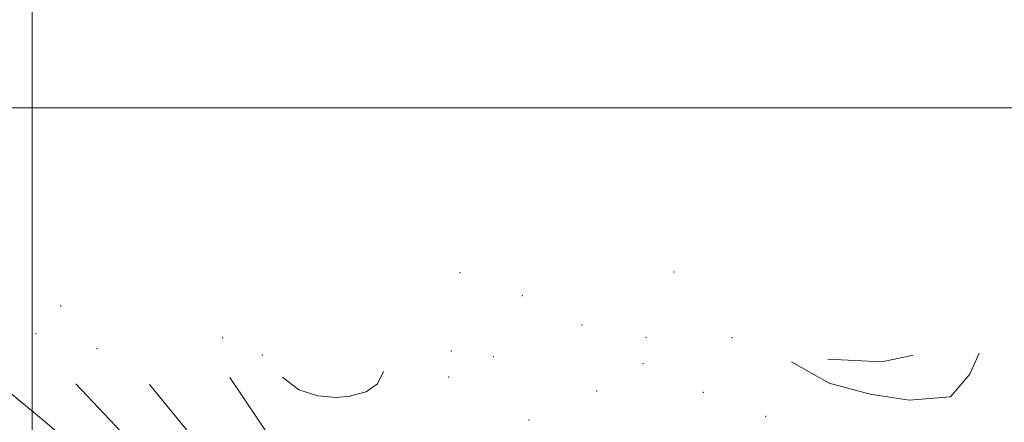
# Model space of a CAD drawing. Extents: x 2059800 to 2062700, y 364800 to 367700.
# Drawn here: x 2061496 to 2061816, y 365398 to 365529 of the extents above; entities that cross this region are included whole.
import ezdxf

# ---------------------------------------------------------------- set-up
doc = ezdxf.new("R2010")
doc.units = 0
doc.header["$MEASUREMENT"] = 0
for name, color, linetype, lineweight in [('32000', 7, 'Continuous', 0), ('DTM HARD BREAKLINE', 7, 'Continuous', 0), ('DTM SPOT ELEVATION', 2, 'Continuous', 13)]:
    doc.layers.add(name, color=color, linetype=linetype, lineweight=lineweight)

msp = doc.modelspace()

# ---------------------------------------------------------------- linework, layer by layer
at = {"layer": '32000', "flags": 128}
for points in [[(2061500, 365000), (2061500, 367500)], [(2060000, 365500), (2062500, 365500)]]:
    msp.add_lwpolyline(points, dxfattribs=at)
at = {"layer": 'DTM HARD BREAKLINE'}
for points in [[(2061746.75, 365417.37, 968), (2061758.99, 365410.42, 967.29), (2061772.26, 365406.89, 966.5), (2061784.92, 365404.94, 964.89), (2061784.95, 365404.97, 964.88), (2061798.38, 365406.04, 964.68), (2061804.64, 365413.44, 964.24), (2061807.67, 365420.19, 964.24)], [(2061758.49, 365418.29, 968.68), (2061776.04, 365417.41, 968.95), (2061786.29, 365419.55, 968.95)], [(2061581.35, 365412.39, 977.58), (2061586.68, 365408.27, 977.58), (2061592.88, 365406.3, 977.58), (2061598.85, 365405.85, 977.58), (2061603.44, 365406.22, 977.58), (2061603.51, 365406.32, 977.8), (2061608.5, 365407.65, 977.8), (2061612.28, 365410.3, 977.8), (2061614.2, 365414.22, 977.8)], [(2061487.28, 365411.85, 975.03), (2061503.61, 365398.44, 974.85), (2061520.74, 365383.96, 974.49), (2061532.43, 365363.89, 973.99), (2061538.28, 365349.41, 973.54), (2061547.72, 365324.5, 972.84), (2061555.74, 365302.91, 972.24), (2061568.86, 365278, 971.59), (2061574.254, 365254.949, 971.68)], [(2061514.26, 365410.23, 968.92), (2061530.755, 365392.705, 968.92)], [(2061538.18, 365410.06, 975.91), (2061551.76, 365393.32, 975.77), (2061560.89, 365378.56, 975.64), (2061575.79, 365349.59, 974.96), (2061584.1, 365325.69, 974.84), (2061589.56, 365310.05, 974.76), (2061593.46, 365294.19, 974.69), (2061595.25, 365286.2, 974.56), (2061596.84, 365273.9, 974.5), (2061597.85, 365256.29, 974.5), (2061597.34, 365245.73, 974.49), (2061596.79, 365231.06, 974.33)], [(2061564.3, 365412.35, 977.55), (2061578.24, 365391.45, 977.5), (2061587.88, 365375.21, 977.16), (2061595.53, 365357.93, 976.78), (2061604.07, 365334.03, 976.26), (2061610.55, 365311.54, 975.9), (2061612.3, 365296.3, 975.92)]]:
    msp.add_polyline3d(points, dxfattribs=at)
at = {"layer": 'DTM SPOT ELEVATION'}
for p in [(2061639.09, 365446.4, 980.3), (2061708.56, 365446.68, 971.7), (2061659.25, 365438.89, 976.7), (2061509.28, 365435.56, 976.2), (2061678.7, 365429.36, 973.6), (2061501.31, 365426.59, 971.3), (2061561.93, 365425.31, 977.5), (2061699.46, 365425.38, 971.2), (2061727.45, 365425.24, 970.1), (2061521.12, 365421.68, 976.3), (2061574.81, 365419.66, 977.4), (2061636.27, 365420.93, 979.7), (2061649.92, 365419.11, 978.4), (2061698.49, 365416.85, 971.6), (2061635.32, 365412.43, 978.9), (2061683.49, 365407.89, 972.6), (2061718.09, 365407.45, 970.2), (2061738.4, 365399.72, 969.1), (2061661.41, 365398.48, 975.8)]:
    msp.add_point(p, dxfattribs=at)

doc.saveas('drawing.dxf')
